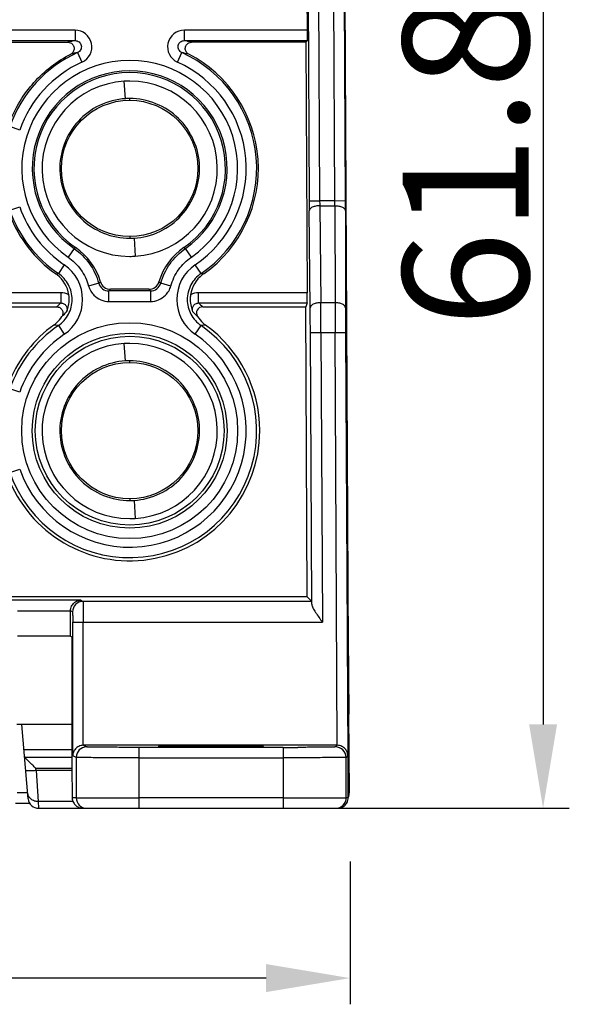
# Model space of a CAD drawing. Units: millimetres. Extents: x 5612 to 6834, y -136 to 912.
# Drawn here: x 6449 to 6475, y 431 to 478 of the extents above; entities that cross this region are included whole.
import ezdxf

# ---------------------------------------------------------------- set-up
doc = ezdxf.new("R2010")
doc.units = ezdxf.units.MM
doc.layers.add('20', color=7, linetype='Continuous')
doc.styles.add('dim', font='ariali.ttf', dxfattribs={"width": 0.707})
doc.dimstyles.new('GB$0', dxfattribs={"dimtxt": 6, "dimasz": 4, "dimexe": 1.25, "dimexo": 0, "dimtad": 1, "dimdsep": 46, "dimtxsty": 'dim', "dimcen": 5, "dimdle": 3.6, "dimclrd": 3, "dimclre": 3, "dimclrt": 256, "dimazin": 2, "dimtfac": 1, "dimtmove": 0, "dimatfit": 3, "dimfxl": 1, "dimtolj": 1, "dimarcsym": 0})

# ---------------------------------------------------------------- blocks, each defined once
blk = doc.blocks.new('*D32')
at = {"color": 3, "linetype": 'Continuous', "lineweight": -2, "transparency": 16777216}
for p, q in [((6461.939, 502.366), (6475.311, 502.366)), ((6474.061, 498.366), (6474.061, 444.566)), ((6461.678, 440.566), (6475.311, 440.566))]:
    blk.add_line(p, q, dxfattribs=at)
at = {"color": 3, "transparency": 16777216}
for points in [[(6474.728, 498.366), (6473.395, 498.366), (6474.061, 502.366)], [(6473.395, 444.566), (6474.728, 444.566), (6474.061, 440.566)]]:
    blk.add_solid(points, dxfattribs=at)
at = {"layer": 'Defpoints', "color": 0, "transparency": 16777216}
for p in [(6461.939, 502.366), (6461.678, 440.566), (6474.061, 440.566)]:
    blk.add_point(p, dxfattribs=at)
at = {"transparency": 16777216, "insert": (6470.371, 471.466), "char_height": 6, "attachment_point": 5, "rotation": 90, "style": 'dim'}
blk.add_mtext('\\A1;61.8', dxfattribs=at)
blk = doc.blocks.new('*D33')
at = {"color": 3, "linetype": 'Continuous', "lineweight": -2, "transparency": 16777216}
for p, q in [((6419.854, 438.029), (6419.854, 431.223)), ((6464.857, 438.029), (6464.857, 431.223)), ((6460.857, 432.473), (6423.854, 432.473))]:
    blk.add_line(p, q, dxfattribs=at)
at = {"color": 3, "transparency": 16777216}
for points in [[(6423.854, 433.14), (6423.854, 431.806), (6419.854, 432.473)], [(6460.857, 431.806), (6460.857, 433.14), (6464.857, 432.473)]]:
    blk.add_solid(points, dxfattribs=at)
at = {"layer": 'Defpoints', "color": 0, "transparency": 16777216}
for p in [(6419.854, 438.029), (6464.857, 438.029), (6419.854, 432.473)]:
    blk.add_point(p, dxfattribs=at)
at = {"transparency": 16777216, "insert": (6442.355, 436.149), "char_height": 6, "attachment_point": 5, "style": 'dim'}
blk.add_mtext('\\A1;45', dxfattribs=at)

msp = doc.modelspace()

# ---------------------------------------------------------------- linework, layer by layer
at = {"layer": '20', "color": 7, "linetype": 'Continuous'}
for p, q in [((6462.827, 477.662), (6462.727, 496.863)), ((6464.807, 445.069), (6464.536, 496.869)), ((6462.852, 480.404), (6462.909, 469.527)), ((6463.352, 480.407), (6463.409, 469.529)), ((6464.139, 469.529), (6464.083, 480.407)), ((6464.639, 469.529), (6464.582, 480.412)), ((6451.75, 477.662), (6444.961, 477.662)), ((6451.75, 477.662), (6451.75, 477.162)), ((6456.961, 477.162), (6456.961, 477.662)), ((6462.827, 477.662), (6456.961, 477.662)), ((6444.961, 477.162), (6451.75, 477.162)), ((6445.304, 477.083), (6451.407, 477.083)), ((6456.961, 477.162), (6462.826, 477.162)), ((6462.748, 477.083), (6457.303, 477.083)), ((6462.826, 477.162), (6462.748, 477.083)), ((6462.748, 477.083), (6462.808, 465.145)), ((6451.873, 476.588), (6452.078, 476.132)), ((6456.633, 476.132), (6456.838, 476.588)), ((6454.15, 474.392), (6454.097, 475.222)), ((6454.355, 474.316), (6454.355, 474.398)), ((6449.111, 472.895), (6448.639, 473.059)), ((6462.909, 469.527), (6463.409, 469.529)), ((6464.139, 469.529), (6463.409, 469.529)), ((6464.139, 469.529), (6464.639, 469.532)), ((6448.639, 469.073), (6449.111, 469.237)), ((6462.959, 464.424), (6462.913, 469.045)), ((6463.413, 469.288), (6463.459, 464.668)), ((6463.413, 469.288), (6464.141, 469.288)), ((6464.141, 469.288), (6464.143, 464.668)), ((6464.641, 469.05), (6464.643, 464.43)), ((6454.355, 467.816), (6454.355, 467.736)), ((6454.56, 467.743), (6454.613, 466.883)), ((6451.701, 467.253), (6451.415, 466.843)), ((6451.701, 467.253), (6451.776, 467.299)), ((6456.935, 467.299), (6457.009, 467.253)), ((6457.295, 466.843), (6457.009, 467.253)), ((6451.235, 466.471), (6450.955, 466.057)), ((6457.756, 466.057), (6457.475, 466.471)), ((6450.833, 466.044), (6450.914, 466.052)), ((6450.914, 466.052), (6450.955, 466.057)), ((6452.878, 465.593), (6452.396, 465.46)), ((6452.878, 465.593), (6452.96, 465.667)), ((6455.751, 465.667), (6455.833, 465.593)), ((6456.315, 465.46), (6455.833, 465.593)), ((6457.756, 466.057), (6457.878, 466.044)), ((6451.071, 465.145), (6445.64, 465.145)), ((6451.071, 465.145), (6451.071, 464.653)), ((6453.44, 465.307), (6453.36, 465.227)), ((6453.36, 464.727), (6453.36, 465.227)), ((6455.351, 465.227), (6453.36, 465.227)), ((6455.271, 465.307), (6453.44, 465.307)), ((6455.351, 465.227), (6455.271, 465.307)), ((6455.351, 465.227), (6455.351, 464.727)), ((6457.64, 464.653), (6457.64, 465.145)), ((6462.808, 465.145), (6457.64, 465.145)), ((6445.64, 464.653), (6451.071, 464.653)), ((6453.36, 464.727), (6455.351, 464.727)), ((6457.64, 464.653), (6462.807, 464.653)), ((6462.807, 464.653), (6462.747, 464.473)), ((6464.143, 464.668), (6463.459, 464.668)), ((6445.838, 464.473), (6450.873, 464.473)), ((6457.838, 464.473), (6462.747, 464.473)), ((6462.818, 450.642), (6462.747, 464.473)), ((6450.808, 463.591), (6450.735, 463.598)), ((6450.955, 463.575), (6450.808, 463.591)), ((6450.955, 463.575), (6451.235, 463.161)), ((6457.475, 463.161), (6457.756, 463.575)), ((6457.83, 463.583), (6457.756, 463.575)), ((6457.975, 463.598), (6457.83, 463.583)), ((6462.968, 463.242), (6463.468, 463.249)), ((6463.468, 463.249), (6463.542, 449.437)), ((6463.468, 463.249), (6464.146, 463.249)), ((6464.146, 463.249), (6464.646, 463.247)), ((6464.248, 443.571), (6464.146, 463.249)), ((6464.646, 463.247), (6464.75, 443.078)), ((6463.037, 450.296), (6462.968, 463.242)), ((6454.15, 461.892), (6454.097, 462.722)), ((6454.355, 461.816), (6454.356, 461.898)), ((6449.111, 460.395), (6448.639, 460.559)), ((6460.554, 458.552), (6460.555, 458.566)), ((6460.555, 458.552), (6460.555, 458.566)), ((6448.639, 456.573), (6449.111, 456.737)), ((6454.355, 455.316), (6454.355, 455.236)), ((6454.56, 455.243), (6454.613, 454.383)), ((6462.818, 450.642), (6421.893, 450.642)), ((6463.032, 450.429), (6462.818, 450.642)), ((6452.023, 450.482), (6448.517, 450.482)), ((6452.023, 450.482), (6452.13, 450.429)), ((6463.032, 450.429), (6452.13, 450.429)), ((6449.013, 449.982), (6451.531, 449.982)), ((6451.531, 448.782), (6451.531, 449.982)), ((6451.63, 449.929), (6451.531, 449.978)), ((6451.639, 449.433), (6452.139, 449.437)), ((6451.64, 443.075), (6451.639, 449.433)), ((6452.139, 443.571), (6452.139, 449.437)), ((6452.139, 449.437), (6463.542, 449.437)), ((6449.013, 448.782), (6451.531, 448.782)), ((6451.531, 448.778), (6451.597, 448.745)), ((6451.597, 448.745), (6451.598, 443.044)), ((6464.742, 448.745), (6464.775, 448.778)), ((6464.772, 443.044), (6464.742, 448.745)), ((6464.775, 448.778), (6464.795, 445.069)), ((6464.827, 441.312), (6464.807, 445.057)), ((6451.598, 444.566), (6448.979, 444.566)), ((6449.517, 441.022), (6449.207, 444.566)), ((6452.148, 443.571), (6452.306, 443.492)), ((6464.246, 443.571), (6452.148, 443.571)), ((6455.722, 443.533), (6455.809, 443.539)), ((6455.723, 443.533), (6455.722, 443.503)), ((6460.639, 443.539), (6460.725, 443.533)), ((6460.726, 443.503), (6460.724, 443.533)), ((6464.168, 443.492), (6464.246, 443.571)), ((6449.312, 443.366), (6451.598, 443.366)), ((6451.806, 442.992), (6451.64, 443.075)), ((6454.806, 440.566), (6454.806, 443.47)), ((6461.668, 443.47), (6454.806, 443.47)), ((6461.668, 443.47), (6461.668, 442.975)), ((6464.75, 443.078), (6464.668, 442.994)), ((6451.598, 442.991), (6449.357, 442.991)), ((6451.806, 442.992), (6451.807, 441.066)), ((6454.806, 442.975), (6461.668, 442.975)), ((6461.668, 442.975), (6461.678, 441.07)), ((6464.678, 441.069), (6464.668, 442.994)), ((6449.897, 442.366), (6449.888, 442.473)), ((6449.888, 442.473), (6451.599, 442.473)), ((6449.897, 442.366), (6449.991, 440.888)), ((6451.6, 442.366), (6449.897, 442.366)), ((6449.492, 441.307), (6448.987, 441.307)), ((6464.778, 441.311), (6464.827, 441.312)), ((6448.908, 440.809), (6449.593, 440.809)), ((6449.991, 440.888), (6450.015, 440.566)), ((6451.656, 440.888), (6449.991, 440.888)), ((6451.807, 441.066), (6451.615, 441.066)), ((6451.807, 441.066), (6454.806, 441.07)), ((6461.678, 441.07), (6454.806, 441.07)), ((6461.678, 441.07), (6464.678, 441.069)), ((6461.678, 441.07), (6461.678, 440.566)), ((6464.773, 441.069), (6464.678, 441.069)), ((6450.015, 440.566), (6464.26, 440.566))]:
    msp.add_line(p, q, dxfattribs=at)
for centre, radius in [((6454.355, 471.066), 3.25), ((6454.355, 458.566), 5.146), ((6454.355, 458.566), 4.646), ((6454.355, 458.566), 3.25)]:
    msp.add_circle(centre, radius, dxfattribs=at)
for centre, radius, start, end in [((6451.751, 476.862), 0.8, 294.1685, 90.0538), ((6456.96, 476.862), 0.8, 89.9462, 245.8315), ((6454.493, 464.368), 13.084, 102.1029, 103.6437), ((6454.226, 464.406), 13.046, 76.354, 77.8994), ((6454.355, 471.066), 6.054, 114.2047, 160.7763), ((6454.464, 463.878), 12.972, 101.5193, 103.0059), ((6454.24, 463.844), 13.006, 76.9963, 78.479), ((6454.355, 471.066), 6.054, 304.1728, 65.7953), ((6454.355, 471.065), 6.134, 305.2906, 62.7185), ((6454.355, 471.066), 5.554, 114.2047, 160.7763), ((6454.355, 471.066), 5.146, 304.8422, 235.1578), ((6454.355, 471.066), 5.554, 304.1732, 65.7953), ((6454.355, 471.066), 4.646, 304.8422, 235.1578), ((6454.355, 471.052), 4.177, 93.5323, 270.0088), ((6454.348, 471.169), 4.061, 89.8978, 93.5405), ((6454.356, 471.053), 4.177, 273.5231, 90.009), ((6454.349, 471.166), 3.232, 89.8881, 93.5397), ((6561.65, 470.024), 98.741, 180.2886, 180.56823), ((6489.823, 469.804), 26.415, 180.5954, 181.1181), ((6439.408, 469.261), 24.733, 0.0641, 0.6222), ((6360.059, 468.977), 104.582, 0.03986, 0.30224), ((6454.355, 471.066), 6.054, 199.2237, 235.8272), ((6454.355, 471.066), 5.554, 199.2237, 235.8269), ((6454.355, 471.065), 6.133, 201.1552, 234.7104), ((6454.361, 470.963), 3.227, 269.9019, 273.5351), ((6450.081, 464.823), 3, 16.3307, 55.6052), ((6458.63, 464.823), 3, 124.3948, 163.6693), ((6454.359, 470.935), 4.059, 269.9483, 273.5827), ((6450.112, 464.816), 2, 304.1693, 55.8307), ((6458.598, 464.816), 2, 124.1689, 235.8311), ((6454.332, 471.031), 6.093, 234.7075, 234.9467), ((6449.987, 464.836), 1.475, 51.8593, 54.9927), ((6449.971, 464.816), 1.5, 8.8616, 51.8614), ((6458.739, 464.816), 1.499, 128.1351, 171.1411), ((6458.726, 464.833), 1.478, 125.0187, 128.1448), ((6454.376, 471.036), 6.098, 305.0533, 305.2905), ((6449.057, 466.662), 2.844, 309.6542, 315.0632), ((6459.644, 466.652), 2.83, 224.9228, 230.3587), ((6109.534, 461.741), 353.937, 0.24406, 0.47385), ((6843.39, 464.892), 379.247, 180.03382, 180.24827), ((6449.134, 466.189), 2.951, 312.4423, 318.5819), ((6459.59, 466.202), 2.97, 221.4379, 227.54), ((6457.838, 464.173), 0.3, 90.0601, 212.5386), ((6200.513, 461.86), 262.459, 0.30163, 0.55986), ((6710.805, 464.565), 246.162, 180.03159, 180.30692), ((6449.854, 464.821), 1.507, 311.6786, 327.512), ((6458.857, 464.821), 1.507, 212.4873, 228.3215), ((6454.355, 458.566), 6.054, 124.1728, 160.7763), ((6454.355, 458.566), 6.054, 199.2237, 55.8272), ((6449.861, 464.814), 1.498, 305.7239, 307.4429), ((6449.858, 464.818), 1.503, 307.4436, 311.6408), ((6458.853, 464.818), 1.503, 228.3592, 232.5564), ((6458.85, 464.814), 1.498, 232.5571, 234.276), ((6454.355, 458.566), 5.554, 124.1731, 160.7763), ((6454.355, 458.566), 5.554, 199.2237, 55.8268), ((6454.355, 458.552), 4.177, 93.5323, 270.0088), ((6454.348, 458.669), 4.061, 89.8978, 93.5405), ((6454.356, 458.553), 4.177, 273.5231, 90.009), ((6454.349, 458.666), 3.232, 89.8881, 93.5397), ((6454.355, 458.565), 6.2, 202.6191, 359.8776), ((6454.361, 458.463), 3.227, 269.9019, 273.5351), ((6454.359, 458.435), 4.059, 269.9483, 273.5827), ((6452.13, 449.929), 0.5, 90.014, 179.993), ((6464.307, 445.066), 0.5, 336.8253, 0.3), ((6452.306, 442.992), 0.5, 90.014, 179.993), ((6461.677, 716.625), 273.155, 269.99804, 270.14669), ((6464.168, 442.992), 0.5, 0.3052, 89.9948), ((6461.337, 455.012), 16.98, 227.3817, 227.5993), ((6464.327, 441.309), 0.5, 334.7595, 0.3), ((6450.015, 441.066), 0.5, 185, 270), ((6452.307, 441.066), 0.5, 179.9953, 269.9953), ((6464.178, 441.066), 0.5, 270.0011, 0.3011)]:
    msp.add_arc(centre, radius, start, end, dxfattribs=at)
for centre, major_axis, ratio, start_param, end_param in [((6462.823, 477.662), (-0.003, 0.5), 0.008727, -3.132912, -1.570842), ((6454.355, 471.067), (0, 4.566), 1, -2.541234, 2.541234), ((6453.44, 465.807), (0.487, -0.115), 0.99983, -2.624811, -1.33895), ((6455.271, 465.807), (0.487, 0.115), 0.99983, -1.802643, -0.516781), ((6462.804, 465.153), (-0.003, 0.5), 0.008727, -3.115458, -1.588295), ((6454.355, 458.565), (0, 6.2), 1, 0.623515, 1.176017), ((6454.355, 458.565), (0, 6.2), 1, 4.712541, 5.65967), ((6449.843, 443.029), (0.502, -0.004), 0.32374, -3.11083, -2.883944), ((6451.641, 443.066), (0, 2.5), 0.017455, -4.703664, -3.785094), ((6464.75, 443.066), (-0.013, 2.5), 0.008727, -2.496394, -1.579567)]:
    msp.add_ellipse(centre, major_axis=major_axis, ratio=ratio, start_param=start_param, end_param=end_param, dxfattribs=at)
msp.add_ellipse((6454.355, 458.567), major_axis=(0, 4.5), ratio=1, dxfattribs=at)
for points in [[(6451.407, 477.083), (6451.451, 477.083), (6451.497, 477.073), (6451.537, 477.054)], [(6457.174, 477.054), (6457.214, 477.073), (6457.259, 477.083), (6457.303, 477.083)], [(6451.453, 465.047), (6451.337, 465.11), (6451.202, 465.144), (6451.071, 465.145)], [(6457.64, 465.145), (6457.508, 465.144), (6457.373, 465.11), (6457.258, 465.047)], [(6464.795, 445.066), (6464.795, 445.005), (6464.783, 444.943), (6464.761, 444.886)]]:
    msp.add_open_spline(points, degree=3, dxfattribs=at)
for points, knots in [([(6451.537, 477.054), (6451.586, 477.03), (6451.673, 476.953), (6451.723, 476.788), (6451.678, 476.621), (6451.593, 476.541), (6451.544, 476.516)], [0, 0, 0, 0, 0.249984, 0.499959, 0.749889, 1, 1, 1, 1]), ([(6451.75, 477.162), (6451.817, 477.162), (6451.953, 477.112), (6452.069, 476.93), (6452.038, 476.716), (6451.934, 476.615), (6451.873, 476.588)], [0, 0, 0, 0, 0.249807, 0.500001, 0.750198, 1, 1, 1, 1]), ([(6456.838, 476.588), (6456.777, 476.615), (6456.673, 476.716), (6456.642, 476.93), (6456.758, 477.112), (6456.894, 477.162), (6456.961, 477.162)], [0, 0, 0, 0, 0.249806, 0.500004, 0.750199, 1, 1, 1, 1]), ([(6457.167, 476.516), (6457.118, 476.541), (6457.033, 476.621), (6456.988, 476.788), (6457.037, 476.953), (6457.125, 477.03), (6457.174, 477.054)], [0, 0, 0, 0, 0.250111, 0.500042, 0.750017, 1, 1, 1, 1]), ([(6448.635, 473.279), (6448.901, 473.966), (6449.69, 475.256), (6450.888, 476.178), (6451.544, 476.516)], [0, 0, 0, 0, 0.499988, 1, 1, 1, 1]), ([(6454.15, 474.392), (6453.726, 474.366), (6452.881, 474.142), (6451.828, 473.367), (6451.156, 472.245), (6450.94, 470.957), (6451.24, 469.688), (6451.978, 468.614), (6453.074, 467.907), (6453.93, 467.737), (6454.355, 467.737)], [0, 0, 0, 0, 0.124938, 0.250246, 0.375697, 0.50042, 0.625248, 0.750178, 0.874771, 1, 1, 1, 1]), ([(6454.56, 467.743), (6454.985, 467.769), (6455.829, 467.993), (6456.88, 468.766), (6457.55, 469.883), (6457.77, 471.168), (6457.476, 472.439), (6456.737, 473.517), (6455.639, 474.227), (6454.78, 474.397), (6454.355, 474.398)], [0, 0, 0, 0, 0.125349, 0.249955, 0.374766, 0.499615, 0.624207, 0.749453, 0.874953, 1, 1, 1, 1]), ([(6463.413, 469.288), (6463.351, 469.288), (6463.231, 469.276), (6463.089, 469.235), (6462.997, 469.181), (6462.938, 469.129), (6462.913, 469.077), (6462.913, 469.045)], [0, 0, 0, 0, 0.308948, 0.606663, 0.733179, 0.839854, 1, 1, 1, 1]), ([(6464.141, 469.288), (6464.202, 469.288), (6464.322, 469.278), (6464.464, 469.238), (6464.556, 469.185), (6464.615, 469.134), (6464.64, 469.082), (6464.641, 469.05)], [0, 0, 0, 0, 0.309143, 0.606647, 0.733059, 0.839694, 1, 1, 1, 1]), ([(6451.701, 467.253), (6451.984, 467.056), (6452.483, 466.56), (6452.786, 465.925), (6452.878, 465.593)], [0, 0, 0, 0, 0.499999, 1, 1, 1, 1]), ([(6455.833, 465.593), (6455.925, 465.925), (6456.228, 466.56), (6456.727, 467.056), (6457.009, 467.253)], [0, 0, 0, 0, 0.500001, 1, 1, 1, 1]), ([(6451.415, 466.843), (6451.65, 466.678), (6452.069, 466.267), (6452.319, 465.736), (6452.396, 465.46)], [0, 0, 0, 0, 0.5, 1, 1, 1, 1]), ([(6456.315, 465.46), (6456.392, 465.736), (6456.642, 466.267), (6457.06, 466.678), (6457.295, 466.843)], [0, 0, 0, 0, 0.5, 1, 1, 1, 1]), ([(6450.955, 463.575), (6451.154, 463.711), (6451.489, 464.088), (6451.674, 464.817), (6451.488, 465.545), (6451.154, 465.922), (6450.954, 466.057)], [0, 0, 0, 0, 0.250406, 0.500281, 0.750097, 1, 1, 1, 1]), ([(6452.878, 465.593), (6452.906, 465.491), (6453.036, 465.301), (6453.253, 465.227), (6453.36, 465.227)], [0, 0, 0, 0, 0.499991, 1, 1, 1, 1]), ([(6455.351, 465.227), (6455.457, 465.227), (6455.675, 465.301), (6455.804, 465.491), (6455.833, 465.593)], [0, 0, 0, 0, 0.500009, 1, 1, 1, 1]), ([(6457.756, 466.057), (6457.556, 465.922), (6457.221, 465.544), (6457.037, 464.815), (6457.222, 464.087), (6457.557, 463.71), (6457.756, 463.575)], [0, 0, 0, 0, 0.250408, 0.500281, 0.750099, 1, 1, 1, 1]), ([(6452.396, 465.46), (6452.419, 465.377), (6452.486, 465.218), (6452.592, 465.081), (6452.653, 465.02)], [0, 0, 0, 0, 0.500001, 1, 1, 1, 1]), ([(6456.058, 465.02), (6456.118, 465.081), (6456.224, 465.218), (6456.292, 465.377), (6456.315, 465.46)], [0, 0, 0, 0, 0.499999, 1, 1, 1, 1]), ([(6451.071, 464.653), (6451.12, 464.653), (6451.219, 464.628), (6451.329, 464.524), (6451.381, 464.382), (6451.366, 464.282), (6451.347, 464.237)], [0, 0, 0, 0, 0.250344, 0.500749, 0.750662, 1, 1, 1, 1]), ([(6451.347, 464.237), (6451.369, 464.287), (6451.421, 464.433), (6451.478, 464.704), (6451.472, 464.928), (6451.453, 465.047)], [0, 0, 0, 0, 0.200214, 0.560017, 1, 1, 1, 1]), ([(6452.653, 465.02), (6452.745, 464.929), (6452.967, 464.778), (6453.23, 464.728), (6453.36, 464.727)], [0, 0, 0, 0, 0.499999, 1, 1, 1, 1]), ([(6455.351, 464.727), (6455.481, 464.728), (6455.744, 464.778), (6455.966, 464.929), (6456.058, 465.02)], [0, 0, 0, 0, 0.500001, 1, 1, 1, 1]), ([(6457.258, 465.047), (6457.245, 464.966), (6457.232, 464.775), (6457.27, 464.5), (6457.329, 464.315), (6457.364, 464.237)], [0, 0, 0, 0, 0.299718, 0.690344, 1, 1, 1, 1]), ([(6457.364, 464.237), (6457.345, 464.282), (6457.33, 464.382), (6457.382, 464.524), (6457.492, 464.628), (6457.591, 464.653), (6457.64, 464.653)], [0, 0, 0, 0, 0.249343, 0.499257, 0.74966, 1, 1, 1, 1]), ([(6463.459, 464.668), (6463.398, 464.668), (6463.277, 464.656), (6463.135, 464.614), (6463.044, 464.56), (6462.985, 464.509), (6462.96, 464.456), (6462.959, 464.424)], [0, 0, 0, 0, 0.308948, 0.606663, 0.733179, 0.839854, 1, 1, 1, 1]), ([(6464.643, 464.43), (6464.642, 464.461), (6464.617, 464.514), (6464.558, 464.564), (6464.466, 464.617), (6464.325, 464.657), (6464.204, 464.668), (6464.143, 464.668)], [0, 0, 0, 0, 0.160306, 0.266941, 0.393353, 0.690857, 1, 1, 1, 1]), ([(6450.873, 464.473), (6450.925, 464.473), (6451.033, 464.443), (6451.148, 464.324), (6451.187, 464.162), (6451.154, 464.056), (6451.125, 464.011)], [0, 0, 0, 0, 0.250079, 0.500004, 0.749933, 1, 1, 1, 1]), ([(6454.15, 461.892), (6453.726, 461.866), (6452.881, 461.642), (6451.828, 460.867), (6451.156, 459.745), (6450.94, 458.457), (6451.24, 457.188), (6451.978, 456.114), (6453.074, 455.407), (6453.93, 455.237), (6454.355, 455.237)], [0, 0, 0, 0, 0.124938, 0.250246, 0.375697, 0.50042, 0.625248, 0.750178, 0.874771, 1, 1, 1, 1]), ([(6454.56, 455.243), (6454.985, 455.269), (6455.829, 455.493), (6456.88, 456.266), (6457.55, 457.383), (6457.77, 458.668), (6457.476, 459.939), (6456.737, 461.017), (6455.639, 461.727), (6454.78, 461.897), (6454.355, 461.898)], [0, 0, 0, 0, 0.125349, 0.249955, 0.374766, 0.499615, 0.624207, 0.749453, 0.874953, 1, 1, 1, 1]), ([(6451.531, 449.982), (6451.531, 450.058), (6451.566, 450.202), (6451.692, 450.366), (6451.852, 450.461), (6451.967, 450.482), (6452.023, 450.482)], [0, 0, 0, 0, 0.294994, 0.554184, 0.784098, 1, 1, 1, 1]), ([(6452.13, 450.429), (6452.132, 450.427), (6452.13, 450.419), (6452.133, 450.404), (6452.132, 450.378), (6452.134, 450.345), (6452.134, 450.302), (6452.135, 450.231), (6452.136, 450.125), (6452.137, 449.979), (6452.138, 449.813), (6452.139, 449.63), (6452.139, 449.503), (6452.139, 449.437)], [0, 0, 0, 0, 0.00611, 0.022148, 0.047622, 0.082013, 0.1248, 0.17546, 0.298308, 0.446372, 0.615467, 0.801405, 1, 1, 1, 1]), ([(6463.037, 450.296), (6463.038, 450.269), (6463.053, 450.207), (6463.111, 450.075), (6463.221, 449.896), (6463.375, 449.671), (6463.485, 449.516), (6463.542, 449.437)], [0, 0, 0, 0, 0.082823, 0.185389, 0.431961, 0.709602, 1, 1, 1, 1]), ([(6451.63, 449.929), (6451.631, 449.928), (6451.631, 449.924), (6451.632, 449.916), (6451.633, 449.904), (6451.634, 449.88), (6451.635, 449.839), (6451.636, 449.778), (6451.637, 449.704), (6451.639, 449.587), (6451.639, 449.496), (6451.639, 449.433)], [0, 0, 0, 0, 0.006763, 0.021967, 0.045915, 0.07884, 0.171417, 0.295793, 0.446782, 0.61888, 1, 1, 1, 1]), ([(6452.148, 443.571), (6452.072, 443.571), (6451.926, 443.537), (6451.76, 443.409), (6451.663, 443.248), (6451.641, 443.131), (6451.64, 443.075)], [0, 0, 0, 0, 0.293567, 0.553061, 0.783652, 1, 1, 1, 1]), ([(6455.809, 443.539), (6455.921, 443.543), (6456.219, 443.547), (6456.756, 443.552), (6457.449, 443.554), (6457.956, 443.555), (6458.224, 443.555)], [0, 0, 0, 0, 0.139365, 0.369969, 0.667308, 1, 1, 1, 1]), ([(6458.224, 443.555), (6458.492, 443.555), (6458.999, 443.554), (6459.692, 443.552), (6460.229, 443.547), (6460.527, 443.543), (6460.639, 443.539)], [0, 0, 0, 0, 0.332688, 0.630026, 0.860631, 1, 1, 1, 1]), ([(6464.75, 443.078), (6464.75, 443.134), (6464.728, 443.25), (6464.632, 443.41), (6464.468, 443.537), (6464.322, 443.571), (6464.246, 443.571)], [0, 0, 0, 0, 0.216713, 0.447123, 0.706191, 1, 1, 1, 1]), ([(6454.806, 443.47), (6454.645, 443.47), (6454.33, 443.47), (6453.871, 443.472), (6453.448, 443.474), (6453.124, 443.476), (6452.895, 443.478), (6452.749, 443.48), (6452.622, 443.481), (6452.516, 443.483), (6452.432, 443.485), (6452.375, 443.487), (6452.341, 443.488), (6452.324, 443.489), (6452.313, 443.49), (6452.308, 443.491), (6452.306, 443.492)], [0, 0, 0, 0, 0.1929, 0.378692, 0.550144, 0.700969, 0.766798, 0.82541, 0.87625, 0.91883, 0.952781, 0.977754, 0.986799, 0.993529, 0.997929, 1, 1, 1, 1]), ([(6458.224, 443.481), (6458.061, 443.481), (6457.742, 443.481), (6457.279, 443.482), (6456.913, 443.484), (6456.643, 443.486), (6456.462, 443.487), (6456.297, 443.489), (6456.152, 443.491), (6456.026, 443.492), (6455.921, 443.494), (6455.847, 443.496), (6455.8, 443.497), (6455.773, 443.498), (6455.752, 443.5), (6455.736, 443.5), (6455.729, 443.502), (6455.722, 443.502), (6455.722, 443.503)], [0, 0, 0, 0, 0.19484, 0.382357, 0.555079, 0.633862, 0.706566, 0.772461, 0.830942, 0.881442, 0.923464, 0.956627, 0.969771, 0.980572, 0.989009, 0.995064, 0.998721, 1, 1, 1, 1]), ([(6460.725, 443.503), (6460.725, 443.502), (6460.719, 443.502), (6460.712, 443.5), (6460.695, 443.5), (6460.675, 443.498), (6460.648, 443.497), (6460.6, 443.496), (6460.526, 443.494), (6460.422, 443.492), (6460.296, 443.491), (6460.15, 443.489), (6459.986, 443.487), (6459.804, 443.486), (6459.534, 443.484), (6459.168, 443.482), (6458.705, 443.481), (6458.386, 443.481), (6458.224, 443.481)], [0, 0, 0, 0, 0.001279, 0.004936, 0.010991, 0.019428, 0.030229, 0.043373, 0.076536, 0.118558, 0.169057, 0.227539, 0.293434, 0.366138, 0.444921, 0.617643, 0.80516, 1, 1, 1, 1]), ([(6464.168, 443.492), (6464.167, 443.491), (6464.163, 443.491), (6464.157, 443.49), (6464.146, 443.489), (6464.124, 443.488), (6464.086, 443.486), (6464.03, 443.485), (6463.959, 443.483), (6463.873, 443.482), (6463.773, 443.48), (6463.614, 443.478), (6463.386, 443.476), (6463.08, 443.474), (6462.739, 443.472), (6462.501, 443.471), (6462.377, 443.471)], [0, 0, 0, 0, 0.001703, 0.005557, 0.011584, 0.019784, 0.042686, 0.074198, 0.114105, 0.162132, 0.217997, 0.281331, 0.428691, 0.600577, 0.792832, 1, 1, 1, 1]), ([(6449.84, 442.516), (6449.792, 442.561), (6449.697, 442.65), (6449.562, 442.778), (6449.449, 442.891), (6449.382, 442.96), (6449.357, 442.991)], [0, 0, 0, 0, 0.293182, 0.574632, 0.824173, 1, 1, 1, 1]), ([(6454.806, 442.975), (6454.613, 442.975), (6454.234, 442.975), (6453.684, 442.976), (6453.176, 442.977), (6452.73, 442.979), (6452.405, 442.981), (6452.188, 442.983), (6452.061, 442.985), (6451.959, 442.987), (6451.883, 442.987), (6451.836, 442.991), (6451.813, 442.99), (6451.806, 442.992)], [0, 0, 0, 0, 0.193085, 0.378591, 0.55005, 0.70098, 0.824968, 0.875547, 0.918025, 0.952062, 0.977307, 0.993402, 1, 1, 1, 1]), ([(6464.668, 442.994), (6464.666, 442.994), (6464.66, 442.994), (6464.648, 442.992), (6464.628, 442.992), (6464.602, 442.991), (6464.568, 442.99), (6464.51, 442.989), (6464.421, 442.987), (6464.295, 442.986), (6464.144, 442.984), (6463.97, 442.983), (6463.694, 442.981), (6463.305, 442.979), (6462.796, 442.977), (6462.243, 442.975), (6461.862, 442.975), (6461.668, 442.975)], [0, 0, 0, 0, 0.001691, 0.00582, 0.012352, 0.021245, 0.032455, 0.045936, 0.079537, 0.121694, 0.172068, 0.230308, 0.295989, 0.447279, 0.619429, 0.805859, 1, 1, 1, 1]), ([(6449.897, 442.366), (6449.836, 442.36), (6449.746, 442.354), (6449.629, 442.349), (6449.551, 442.347), (6449.488, 442.348), (6449.44, 442.352), (6449.415, 442.355), (6449.399, 442.362), (6449.399, 442.366)], [0, 0, 0, 0, 0.364698, 0.541865, 0.700215, 0.828853, 0.922035, 0.977169, 1, 1, 1, 1]), ([(6449.991, 440.888), (6449.931, 440.887), (6449.809, 440.905), (6449.646, 440.992), (6449.53, 441.131), (6449.497, 441.244), (6449.492, 441.298)], [0, 0, 0, 0, 0.251814, 0.515297, 0.769323, 1, 1, 1, 1]), ([(6451.615, 441.066), (6451.617, 440.989), (6451.656, 440.844), (6451.79, 440.681), (6451.959, 440.587), (6452.082, 440.566), (6452.141, 440.566)], [0, 0, 0, 0, 0.289301, 0.541429, 0.774874, 1, 1, 1, 1]), ([(6464.26, 440.566), (6464.319, 440.566), (6464.441, 440.587), (6464.606, 440.682), (6464.737, 440.846), (6464.773, 440.992), (6464.773, 441.069)], [0, 0, 0, 0, 0.223583, 0.456122, 0.708659, 1, 1, 1, 1])]:
    msp.add_open_spline(points, degree=3, knots=knots, dxfattribs=at)

# ---------------------------------------------------------------- dimensions: what is measured, and where the dimension line sits
at = {"color": 3}
dim = msp.add_linear_dim(base=(6474.061, 440.566), p1=(6461.939, 502.366), p2=(6461.678, 440.566), angle=90, dimstyle='GB$0', dxfattribs=at)
dim.commit()
dim.dimension.update_dxf_attribs({"geometry": '*D32', "text_midpoint": (6470.371, 471.466)})
dim = msp.add_linear_dim(base=(6419.854, 432.473), p1=(6464.857, 438.029), p2=(6419.854, 438.029), dimstyle='GB$0', dxfattribs=at)
dim.commit()
dim.dimension.update_dxf_attribs({"geometry": '*D33', "text_midpoint": (6442.355, 436.149)})

doc.saveas('drawing.dxf')
